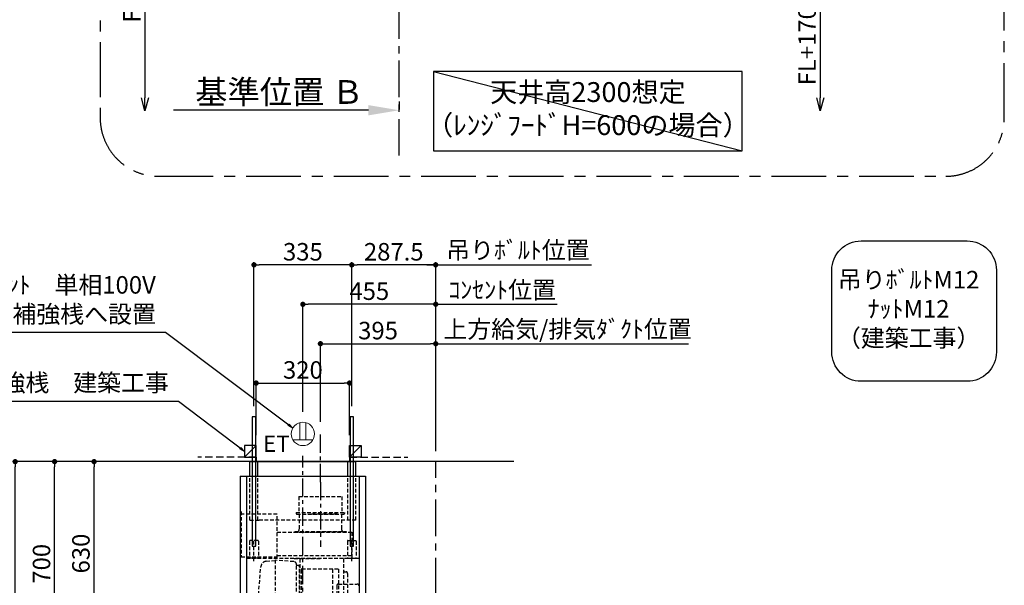
# Model space of a CAD drawing. Extents: x 55896 to 82369, y -11045 to -2175.
# Drawn here: x 75627 to 79001, y -6876 to -4938 of the extents above; entities that cross this region are included whole.
import ezdxf

# ---------------------------------------------------------------- set-up
doc = ezdxf.new("R2010")
doc.units = 0
doc.header["$LTSCALE"] = 50
doc.header["$MEASUREMENT"] = 0
doc.linetypes.add('CENTER', pattern=[2, 1.25, -0.25, 0.25, -0.25])
doc.linetypes.add('HIDDEN', pattern=[0.375, 0.25, -0.125])
doc.layers.get('0').update_dxf_attribs({"linetype": 'CONTINUOUS'})
doc.layers.get('DEFPOINTS').update_dxf_attribs({"color": 146, "linetype": 'CONTINUOUS'})
for name, color, linetype in [('111-壁仕上', 3, 'CONTINUOUS'), ('150-機器', 8, 'CONTINUOUS'), ('160-文字', 254, 'CONTINUOUS'), ('166-寸法B', 11, 'CONTINUOUS'), ('180-補助', 161, 'CONTINUOUS')]:
    doc.layers.add(name, color=color, linetype=linetype)
doc.styles.add('KH001', font='txt')
doc.styles.add('ＭＳ ゴシック', font='txt', dxfattribs={"height": 10})
doc.dimstyles.new('KH1xx030', dxfattribs={"dimscale": 30, "dimtxt": 2, "dimasz": 0.6, "dimexe": 0.3, "dimexo": 1.2, "dimgap": 0.5, "dimtad": 3, "dimdec": 1, "dimdsep": 46, "dimlunit": 6, "dimtxsty": 'KH001', "dimblk": 'DOT', "dimcen": 1, "dimdle": 1, "dimclrd": 256, "dimclre": 256, "dimclrt": 256, "dimadec": 0, "dimazin": 0, "dimtfac": 1, "dimtdec": 1, "dimtix": 1, "dimtmove": 2, "dimatfit": 3, "dimldrblk": 'CLOSEDBLANK', "dimfxl": 1, "dimtolj": 1, "dimtzin": 0, "dimlwd": -1, "dimlwe": -1, "dimarcsym": 0})

# ---------------------------------------------------------------- blocks, each defined once
blk = doc.blocks.new('_Dot')
at = {"color": 0, "linetype": 'ByBlock', "lineweight": -2}
blk.add_line((-0.5, 0), (-1, 0), dxfattribs=at)
at = {"color": 0, "linetype": 'ByBlock', "const_width": 0.5}
blk.add_lwpolyline([(-0.25, 0, 1), (0.25, 0, 1)], format="xyb", close=True, dxfattribs=at)
blk = doc.blocks.new('*D125')
at = {"layer": '166-寸法B', "transparency": 16777216}
for p, q in [((76215, -6452.5), (75738.2, -6452.5)), ((75747.2, -7134.5), (75747.2, -6470.5)), ((76237.3, -7152.5), (75738.2, -7152.5))]:
    blk.add_line(p, q, dxfattribs=at)
at = {"layer": 'DEFPOINTS', "color": 0, "transparency": 16777216}
for p in [(75747.2, -6452.5), (76251, -6452.5), (76273.3, -7152.5)]:
    blk.add_point(p, dxfattribs=at)
at = {"layer": '166-寸法B', "transparency": 16777216, "xscale": 18, "yscale": 18, "zscale": 18}
for p, rotation in [((75747.2, -6452.5), 90), ((75747.2, -7152.5), 270)]:
    blk.add_blockref('_Dot', p, dxfattribs=dict(at, rotation=rotation))
at = {"layer": '166-寸法B', "transparency": 16777216, "insert": (75702.2, -6802.5), "char_height": 60, "attachment_point": 5, "rotation": 90, "style": 'KH001'}
blk.add_mtext('\\A1;700', dxfattribs=at)
blk = doc.blocks.new('_ClosedBlank')
at = {"color": 0, "linetype": 'ByBlock', "lineweight": -2}
for p, q in [((-1, 0.167), (0, 0)), ((-1, 0.167), (-1, -0.167)), ((0, 0), (-1, -0.167))]:
    blk.add_line(p, q, dxfattribs=at)
blk = doc.blocks.new('*D126')
at = {"layer": '166-寸法B', "transparency": 16777216}
for p, q in [((76186.5, -6452.5), (75603.2, -6452.5)), ((75612.2, -8834.5), (75612.2, -6470.5)), ((76202.5, -8852.5), (75603.2, -8852.5))]:
    blk.add_line(p, q, dxfattribs=at)
at = {"layer": 'DEFPOINTS', "color": 0, "transparency": 16777216}
for p in [(75612.2, -6452.5), (76222.5, -6452.5), (76238.5, -8852.5)]:
    blk.add_point(p, dxfattribs=at)
at = {"layer": '166-寸法B', "transparency": 16777216, "xscale": 18, "yscale": 18, "zscale": 18}
for p, rotation in [((75612.2, -6452.5), 90), ((75612.2, -8852.5), 270)]:
    blk.add_blockref('_Dot', p, dxfattribs=dict(at, rotation=rotation))
at = {"layer": '166-寸法B', "transparency": 16777216, "insert": (75563.4, -7652.5), "char_height": 60, "attachment_point": 5, "rotation": 90, "style": 'KH001'}
blk.add_mtext('\\A1;2,400', dxfattribs=at)
blk = doc.blocks.new('*D254')
at = {"layer": '166-寸法B', "transparency": 16777216}
for p, q in [((76215, -6452.5), (75873.2, -6452.5)), ((75882.2, -7064.5), (75882.2, -6470.5)), ((76237.2, -7082.5), (75873.2, -7082.5))]:
    blk.add_line(p, q, dxfattribs=at)
at = {"layer": 'DEFPOINTS', "color": 0, "transparency": 16777216}
for p in [(75882.2, -6452.5), (76251, -6452.5), (76273.2, -7082.5)]:
    blk.add_point(p, dxfattribs=at)
at = {"layer": '166-寸法B', "transparency": 16777216, "xscale": 18, "yscale": 18, "zscale": 18}
for p, rotation in [((75882.2, -6452.5), 90), ((75882.2, -7082.5), 270)]:
    blk.add_blockref('_Dot', p, dxfattribs=dict(at, rotation=rotation))
at = {"layer": '166-寸法B', "transparency": 16777216, "insert": (75837.2, -6767.5), "char_height": 60, "attachment_point": 5, "rotation": 90, "style": 'KH001'}
blk.add_mtext('\\A1;630', dxfattribs=at)
blk = doc.blocks.new('*D255')
at = {"layer": '166-寸法B', "transparency": 16777216}
for p, q in [((76657.6, -6316.5), (76657.6, -6039.3)), ((76675.6, -6048.3), (77034.6, -6048.3)), ((77052.6, -6416.5), (77052.6, -6039.3))]:
    blk.add_line(p, q, dxfattribs=at)
at = {"layer": 'DEFPOINTS', "color": 0, "transparency": 16777216}
for p in [(77052.6, -6048.3), (76657.6, -6352.5), (77052.6, -6452.5)]:
    blk.add_point(p, dxfattribs=at)
at = {"layer": '166-寸法B', "transparency": 16777216, "xscale": 18, "yscale": 18, "zscale": 18, "rotation": 180}
blk.add_blockref('_Dot', (76657.6, -6048.3), dxfattribs=at)
at = {"layer": '166-寸法B', "transparency": 16777216, "xscale": 18, "yscale": 18, "zscale": 18}
blk.add_blockref('_Dot', (77052.6, -6048.3), dxfattribs=at)
at = {"layer": '166-寸法B', "transparency": 16777216, "insert": (76855.1, -6003.3), "char_height": 60, "attachment_point": 5, "style": 'KH001'}
blk.add_mtext('\\A1;395', dxfattribs=at)
blk = doc.blocks.new('*D256')
at = {"layer": '166-寸法B', "transparency": 16777216}
for p, q in [((77052.6, -6048.3), (77034.6, -6048.3)), ((77052.6, -6416.5), (77052.6, -6039.3)), ((77052.6, -6048.3), (77901, -6048.3)), ((77901, -6048.3), (77919, -6048.3))]:
    blk.add_line(p, q, dxfattribs=at)
at = {"layer": 'DEFPOINTS', "color": 0, "transparency": 16777216}
for p in [(77901, -6048.3), (77901, -6317.6), (77052.6, -6452.5)]:
    blk.add_point(p, dxfattribs=at)
at = {"layer": '166-寸法B', "transparency": 16777216, "insert": (77504.3, -5998.4), "char_height": 60, "attachment_point": 5, "style": 'KH001'}
blk.add_mtext('\\A1;上方給気/排気ﾀﾞｸﾄ位置', dxfattribs=at)
blk = doc.blocks.new('_None')
blk = doc.blocks.new('*D261')
at = {"layer": '166-寸法B', "transparency": 16777216}
for p, q in [((76765.1, -6262.8), (76765.1, -5769.3)), ((77034.6, -5778.3), (76783.1, -5778.3)), ((77052.6, -6416.5), (77052.6, -5769.3))]:
    blk.add_line(p, q, dxfattribs=at)
at = {"layer": 'DEFPOINTS', "color": 0, "transparency": 16777216}
for p in [(76765.1, -5778.3), (76765.1, -6298.8), (77052.6, -6452.5)]:
    blk.add_point(p, dxfattribs=at)
at = {"layer": '166-寸法B', "transparency": 16777216, "xscale": 18, "yscale": 18, "zscale": 18, "rotation": 180}
blk.add_blockref('_Dot', (76765.1, -5778.3), dxfattribs=at)
at = {"layer": '166-寸法B', "transparency": 16777216, "xscale": 18, "yscale": 18, "zscale": 18}
blk.add_blockref('_Dot', (77052.6, -5778.3), dxfattribs=at)
at = {"layer": '166-寸法B', "transparency": 16777216, "insert": (76908.9, -5733.3), "char_height": 60, "attachment_point": 5, "style": 'KH001'}
blk.add_mtext('\\A1;287.5', dxfattribs=at)
blk = doc.blocks.new('*D262')
at = {"layer": '166-寸法B', "transparency": 16777216}
for p, q in [((76430.1, -6262.8), (76430.1, -5769.3)), ((76747.1, -5778.3), (76448.1, -5778.3)), ((76765.1, -6262.8), (76765.1, -5769.3))]:
    blk.add_line(p, q, dxfattribs=at)
at = {"layer": 'DEFPOINTS', "color": 0, "transparency": 16777216}
for p in [(76430.1, -5778.3), (76430.1, -6298.8), (76765.1, -6298.8)]:
    blk.add_point(p, dxfattribs=at)
at = {"layer": '166-寸法B', "transparency": 16777216, "xscale": 18, "yscale": 18, "zscale": 18, "rotation": 180}
blk.add_blockref('_Dot', (76430.1, -5778.3), dxfattribs=at)
at = {"layer": '166-寸法B', "transparency": 16777216, "xscale": 18, "yscale": 18, "zscale": 18}
blk.add_blockref('_Dot', (76765.1, -5778.3), dxfattribs=at)
at = {"layer": '166-寸法B', "transparency": 16777216, "insert": (76597.6, -5733.3), "char_height": 60, "attachment_point": 5, "style": 'KH001'}
blk.add_mtext('\\A1;335', dxfattribs=at)
blk = doc.blocks.new('*D263')
at = {"layer": '166-寸法B', "transparency": 16777216}
for p, q in [((76597.6, -6281.5), (76597.6, -5904.3)), ((77034.6, -5913.3), (76615.6, -5913.3)), ((77052.6, -6416.5), (77052.6, -5904.3))]:
    blk.add_line(p, q, dxfattribs=at)
at = {"layer": 'DEFPOINTS', "color": 0, "transparency": 16777216}
for p in [(76597.6, -5913.3), (76597.6, -6317.5), (77052.6, -6452.5)]:
    blk.add_point(p, dxfattribs=at)
at = {"layer": '166-寸法B', "transparency": 16777216, "xscale": 18, "yscale": 18, "zscale": 18, "rotation": 180}
blk.add_blockref('_Dot', (76597.6, -5913.3), dxfattribs=at)
at = {"layer": '166-寸法B', "transparency": 16777216, "xscale": 18, "yscale": 18, "zscale": 18}
blk.add_blockref('_Dot', (77052.6, -5913.3), dxfattribs=at)
at = {"layer": '166-寸法B', "transparency": 16777216, "insert": (76825.1, -5868.3), "char_height": 60, "attachment_point": 5, "style": 'KH001'}
blk.add_mtext('\\A1;455', dxfattribs=at)
blk = doc.blocks.new('*D264')
at = {"layer": '166-寸法B', "transparency": 16777216}
for p, q in [((77052.6, -5913.3), (77034.6, -5913.3)), ((77052.6, -6416.5), (77052.6, -5904.3)), ((77052.6, -5913.3), (77450.8, -5913.3)), ((77450.8, -5913.3), (77468.8, -5913.3))]:
    blk.add_line(p, q, dxfattribs=at)
at = {"layer": 'DEFPOINTS', "color": 0, "transparency": 16777216}
for p in [(77450.8, -5913.3), (77450.8, -6317.6), (77052.6, -6452.5)]:
    blk.add_point(p, dxfattribs=at)
at = {"layer": '166-寸法B', "transparency": 16777216, "insert": (77280.2, -5863.9), "char_height": 60, "attachment_point": 5, "style": 'KH001'}
blk.add_mtext('\\A1;ｺﾝｾﾝﾄ位置', dxfattribs=at)
blk = doc.blocks.new('*D265')
at = {"layer": '166-寸法B', "transparency": 16777216}
for p, q in [((77022.6, -5778.3), (77585.8, -5778.3)), ((77052.6, -6281.6), (77052.6, -5769.3))]:
    blk.add_line(p, q, dxfattribs=at)
at = {"layer": 'DEFPOINTS', "color": 0, "transparency": 16777216}
for p in [(77555.8, -5778.3), (77052.6, -6317.6), (77555.8, -6317.6)]:
    blk.add_point(p, dxfattribs=at)
at = {"layer": '166-寸法B', "transparency": 16777216, "insert": (77334.2, -5727.6), "char_height": 60, "attachment_point": 5, "style": 'KH001'}
blk.add_mtext('\\A1;吊りﾎﾞﾙﾄ位置', dxfattribs=at)
blk = doc.blocks.new('CBLRF-3R-901V_D')
at = {"layer": '150-機器', "color": 161, "linetype": 'CENTER'}
for p, q in [((0, -20), (0, 720)), ((60, 630.1), (60, 408.1))]:
    blk.add_line(p, q, dxfattribs=at)
at = {"layer": '150-機器', "color": 6, "linetype": 'Continuous'}
for p, q in [((-181.5, 700), (181.5, 700)), ((-181.5, 650), (-181.5, 700)), ((181.5, 650), (181.5, 700)), ((-215, 650), (215, 650)), ((-215, 650), (-215, 70)), ((215, 650), (215, 70)), ((0, 70), (-311.3, 70)), ((-285.9, 67), (-285.9, 70)), ((0, 70), (285.9, 70)), ((285.9, 67), (285.9, 70)), ((285.9, 70), (311.3, 70)), ((-325, 37.2), (-324.8, 38.7)), ((-325, 35.8), (-325, 37.2)), ((-325, 15.5), (-325, 34.5)), ((-316.1, 66.5), (-324.8, 38.7)), ((-295, 35), (-324.5, 35)), ((-295, 35), (-324.2, 35)), ((-316.1, 66.5), (-316, 66.5)), ((-316, 66.5), (-315.5, 66.5)), ((-295, 38), (-285.9, 67)), ((-295, 35.6), (-295, 38)), ((-295, 35), (-295, 35.6)), ((-295, 35), (0, 35)), ((-275, 35), (-295, 35)), ((-295, 34.5), (-295, 35)), ((-295, 35), (-295, 34.5)), ((-295, 15), (-295, 35)), ((-285.9, 67), (0, 67)), ((-275, 35), (0, 35)), ((-275, 35), (-275, 34.5)), ((-275, 35), (-275, 34.5)), ((-275, 34.5), (-275, 35)), ((-275, 15), (-275, 34.5)), ((0, 67), (285.9, 67)), ((295, 35), (0, 35)), ((275, 35), (0, 35)), ((275, 35), (295, 35)), ((275, 15), (275, 35)), ((295, 38), (285.9, 67)), ((295, 35.6), (295, 38)), ((295, 35), (295, 35.6)), ((295, 35), (324.2, 35)), ((295, 35), (324.5, 35)), ((295, 34.5), (295, 35)), ((295, 35), (295, 34.5)), ((295, 15), (295, 35)), ((316, 66.5), (315.5, 66.5)), ((316.1, 66.5), (316, 66.5)), ((316.1, 66.5), (324.8, 38.7)), ((325, 37.2), (324.8, 38.7)), ((325, 35.8), (325, 37.2)), ((325, 15.5), (325, 34.5)), ((-324.5, 15), (-275, 15)), ((-324, 15), (-323.2, 15)), ((-324, 14.2), (-324, 15)), ((-321.1, 4.7), (-322.7, 8)), ((313.8, 0), (-313.8, 0)), ((-295, 15.5), (-295, 15)), ((-275, 15.5), (-275, 15)), ((0, 15), (-275, 15)), ((0, 15), (275, 15)), ((313.8, 0), (240.5, 0)), ((324.5, 15), (275, 15)), ((321.1, 4.7), (322.9, 8.6)), ((323.2, 15), (324, 15)), ((324, 13.6), (324, 15)), ((-304.3, 0), (-313.8, 0))]:
    blk.add_line(p, q, dxfattribs=at)
at = {"layer": '150-機器', "linetype": 'Continuous'}
for p, q in [((-154.5, 650), (-154.5, 700)), ((154.5, 650), (154.5, 700)), ((-193, 650), (-193, 70)), ((-193, 649.4), (-193, 70.6)), ((193, 650), (193, 70)), ((193, 649.4), (193, 70))]:
    blk.add_line(p, q, dxfattribs=at)
at = {"layer": '150-機器', "linetype": 'HIDDEN'}
for p, q in [((-181.5, 500), (-181.5, 650)), ((-154.5, 500), (-154.5, 650)), ((154.5, 500), (154.5, 650)), ((181.5, 500), (181.5, 650)), ((-13.9, 580.1), (133.9, 580.1)), ((-13.9, 580.1), (-13.9, 526.1)), ((133.9, 580.1), (133.9, 526.1)), ((-211.2, 529), (-211.2, 373.5)), ((-88.2, 519.5), (-211.2, 519.5)), ((-88.2, 369.5), (-88.2, 519.5)), ((-22.5, 526.1), (-22.5, 522.1)), ((-22.5, 526.1), (142.5, 526.1)), ((-20.5, 520.1), (140.5, 520.1)), ((-12.2, 520.1), (-12.2, 468.9)), ((117.5, 520.1), (23.5, 520.1)), ((132.2, 520.1), (132.2, 468.9)), ((142.5, 526.1), (142.5, 522.1)), ((-181.5, 500), (-146.5, 500)), ((181.5, 500), (-154.5, 500)), ((-88.2, 458.1), (168, 458.1)), ((-28, 461.1), (-28, 458.1)), ((-28, 461.1), (148, 461.1)), ((-28, 458.1), (60, 458.1)), ((148, 458.1), (60, 458.1)), ((148, 461.1), (148, 458.1)), ((168, 458.1), (168, 369.5)), ((-182.5, 427.9), (-182.5, 371.1)), ((-154.1, 429.5), (-180.9, 429.5)), ((-167.5, 359.3), (-167.5, 434.4)), ((-152.5, 427.9), (-152.5, 371.1)), ((152.5, 427.9), (152.5, 371.1)), ((154.1, 429.5), (180.9, 429.5)), ((167.5, 359.3), (167.5, 434.4)), ((182.5, 427.9), (182.5, 371.1)), ((-211.2, 373.5), (-88.2, 373.5)), ((-88.2, 378.9), (168, 378.9)), ((-193, 369.5), (193, 369.5)), ((-154.1, 369.5), (-180.9, 369.5)), ((-165.4, 94.4), (-144, 339.8)), ((-125.6, 358.5), (-93.6, 361.8)), ((-93.6, 69.2), (-93.6, 367.2)), ((-31.5, 357.4), (-93.6, 361.8)), ((-30, 367.5), (-10.6, 367.5)), ((-21.6, 236.2), (-21.6, 346.9)), ((-15.2, 343.9), (-20.2, 343.9)), ((-11.6, 225.9), (-11.6, 340.3)), ((-10.6, 366.9), (-10.6, 89)), ((-10, 367.5), (64.4, 367.5)), ((138.8, 367.5), (64.4, 367.5)), ((154.8, 367.5), (139.4, 367.5)), ((139.4, 366.9), (139.4, 89)), ((154.1, 369.5), (180.9, 369.5)), ((193, 368.7), (193, 349.5)), ((-4.4, 329), (-4.4, 332.4)), ((-4.4, 329), (-4.4, 135)), ((-3.8, 333), (123, 333)), ((102.4, 131), (102.4, 333)), ((103, 313.8), (103, 313.8)), ((103, 309.5), (103, 309.5)), ((114, 332), (114, 332)), ((123.6, 131.6), (123.6, 332.4)), ((143.8, 322.6), (147.8, 322.6)), ((153.4, 317), (153.4, 232)), ((115.9, 274.6), (115.9, 232)), ((121.9, 280.6), (186.3, 280.6)), ((192.3, 274.6), (192.3, 232.1)), ((-21.6, 86.4), (-21.6, 236.2)), ((75.4, 237), (115.9, 237)), ((75.4, 237), (75.4, 227)), ((-93.6, 97.2), (-93.6, 207.9)), ((-11.6, 225.9), (-11.6, 155.4)), ((115.9, 227), (75.4, 227)), ((115.9, 189.4), (115.9, 232)), ((153.4, 147), (153.4, 232)), ((192.3, 189.4), (192.3, 231.9)), ((121.9, 183.4), (186.3, 183.4)), ((-11.6, 155.4), (-11.6, 105.3)), ((-4.4, 131.6), (-4.4, 135)), ((143.8, 141.4), (147.8, 141.4)), ((-15.2, 101.7), (-20.2, 101.7)), ((-3.8, 131), (123, 131)), ((-192.4, 70), (192.4, 70)), ((-166.7, 85.4), (-166.7, 66.2)), ((-166.7, 81.6), (-166.7, 78.8)), ((-166.4, 85.9), (-165.6, 86.4)), ((-165.6, 86.4), (-165.6, 90.1)), ((-165.6, 86.4), (-93.6, 86.4)), ((-143, 66.2), (-141.5, 67.7)), ((-137.9, 69.2), (-49.3, 69.2)), ((-93.6, 86.4), (-21.6, 86.4)), ((-45.7, 67.7), (-44.2, 66.2)), ((-20.8, 85.9), (-21.6, 86.4)), ((-20.5, 66.2), (-20.5, 85.4)), ((-10, 88.4), (138.8, 88.4)), ((-182, 62.2), (-182, 66.2)), ((-143, 66.2), (-182, 66.2)), ((-179, 59.2), (-8.2, 59.2)), ((-5.2, 66.2), (-44.2, 66.2)), ((-19.2, 58.7), (-15.6, 55.1)), ((-13.5, 54.2), (-8.2, 54.2)), ((-5.2, 57.2), (-5.2, 66.2)), ((275, 15.5), (275, 15))]:
    blk.add_line(p, q, dxfattribs=at)
for centre, radius, start, end in [((-20.5, 522.1), 2, 180, 270), ((140.5, 522.1), 2, 270, 0), ((-22.2, 468.9), 10, 308.7394, 0), ((142.2, 468.9), 10, 180, 231.2606), ((-180.9, 427.9), 1.6, 90, 180), ((-154.1, 427.9), 1.6, 360, 90), ((154.1, 427.9), 1.6, 90, 180), ((180.9, 427.9), 1.6, 0, 90), ((-180.9, 371.1), 1.6, 180, 270), ((-154.1, 371.1), 1.6, 270, 360), ((154.1, 371.1), 1.6, 180, 270), ((180.9, 371.1), 1.6, 270, 0), ((-123.5, 338), 20.6, 95.8981, 175.0209), ((-32.2, 346.9), 10.6, 0, 85.9942), ((-20.2, 345.3), 1.4, 180, 270), ((-15.2, 340.3), 3.6, 0, 90), ((-3.8, 332.4), 0.6, 90, 180), ((123, 332.4), 0.6, 0, 90), ((143.8, 327), 4.4, 180, 270), ((147.8, 317), 5.6, 0, 90), ((121.9, 274.6), 6, 90, 180), ((186.3, 274.6), 6, 0, 90), ((121.9, 189.4), 6, 180, 270), ((186.3, 189.4), 6, 270, 0), ((143.8, 137), 4.4, 90, 180), ((147.8, 147), 5.6, 270, 0), ((-20.2, 100.3), 1.4, 90, 180), ((-15.2, 105.3), 3.6, 270, 0), ((-3.8, 131.6), 0.6, 180, 270), ((123, 131.6), 0.6, 270, 0), ((-166.1, 85.4), 0.6, 120, 180), ((-115, 90), 50.6, 175.0209, 180), ((-137.9, 64.2), 5, 90, 135), ((-49.3, 64.2), 5, 45, 90), ((-21.1, 85.4), 0.6, 360, 60), ((-10, 89), 0.6, 180, 270), ((138.8, 89), 0.6, 270, 0), ((-179, 62.2), 3, 180, 270), ((-20.6, 57.3), 2, 70.7206, 76.3997), ((-20.6, 57.3), 2, 45, 70.7206), ((-13.5, 57.2), 3, 225, 270), ((-8.2, 62.2), 3, 270, 0), ((-8.2, 57.2), 3, 270, 0)]:
    blk.add_arc(centre, radius, start, end, dxfattribs=at)
at = {"layer": '150-機器', "color": 6, "linetype": 'Continuous'}
for centre, radius, start, end in [((-311.3, 65), 5, 90, 162.646), ((311.3, 65), 5, 17.354, 90), ((-324.2, 35.8), 0.8, 180, 270), ((-324.5, 34.5), 0.5, 90, 180), ((-293.8, -368), 435.1, 88.9621, 92.8542), ((293.8, -368), 435.1, 87.1458, 91.0379), ((324.2, 35.8), 0.8, 270, 360), ((324.5, 34.5), 0.5, 0, 90), ((-324.5, 15.5), 0.5, 180, 270), ((-309, 14.2), 15, 180, 204.4442), ((-313.8, 8), 8, 204.444, 270), ((313.8, 8), 8, 270, 335.556), ((312, 13.6), 12, 335.556, 0), ((324.5, 15.5), 0.5, 270, 0)]:
    blk.add_arc(centre, radius, start, end, dxfattribs=at)
blk = doc.blocks.new('ｺﾝｾﾝﾄ 展開用')
at = {"layer": '160-文字', "color": 4, "linetype": 'Continuous', "lineweight": 20}
for p, q in [((-20, 34.6), (-20, -34.6)), ((38.7, 10), (-20, 10)), ((38.7, -10), (-20, -10))]:
    blk.add_line(p, q, dxfattribs=at)
blk.add_circle((0, 0), 40, dxfattribs=at)
blk = doc.blocks.new('*D266')
at = {"layer": 'DEFPOINTS', "transparency": 16777216}
for p, q in [((76437.6, -6361.5), (76437.6, -6174.3)), ((76455.6, -6183.3), (76739.6, -6183.3)), ((76757.6, -6361.5), (76757.6, -6174.3))]:
    blk.add_line(p, q, dxfattribs=at)
at = {"layer": 'DEFPOINTS', "color": 0, "transparency": 16777216}
for p in [(76757.6, -6183.3), (76437.6, -6397.5), (76757.6, -6397.5)]:
    blk.add_point(p, dxfattribs=at)
at = {"layer": 'DEFPOINTS', "transparency": 16777216, "xscale": 18, "yscale": 18, "zscale": 18, "rotation": 180}
blk.add_blockref('_Dot', (76437.6, -6183.3), dxfattribs=at)
at = {"layer": 'DEFPOINTS', "transparency": 16777216, "xscale": 18, "yscale": 18, "zscale": 18}
blk.add_blockref('_Dot', (76757.6, -6183.3), dxfattribs=at)
at = {"layer": 'DEFPOINTS', "transparency": 16777216, "insert": (76597.6, -6138.3), "char_height": 60, "attachment_point": 5, "style": 'KH001'}
blk.add_mtext('\\A1;320', dxfattribs=at)
blk = doc.blocks.new('_DotSmall')
at = {"color": 0, "linetype": 'ByBlock', "const_width": 0.5}
blk.add_lwpolyline([(-0.0625, 0, 1), (0.0625, 0, 1)], format="xyb", close=True, dxfattribs=at)
blk = doc.blocks.new('_Open30')
at = {"color": 0, "linetype": 'ByBlock', "lineweight": -2}
for p, q in [((-1, 0.268), (0, 0)), ((0, 0), (-1, -0.268)), ((0, 0), (-1, 0))]:
    blk.add_line(p, q, dxfattribs=at)
blk = doc.blocks.new('*D285')
at = {"layer": '166-寸法B', "transparency": 16777216}
for p, q in [((78369.8, -4773.3), (78369.8, -5205.6)), ((78124.9, -4803.3), (78378.8, -4803.3))]:
    blk.add_line(p, q, dxfattribs=at)
at = {"layer": 'DEFPOINTS', "color": 0, "transparency": 16777216}
for p in [(78088.9, -4803.3), (78088.9, -5250.6), (78369.8, -5250.6)]:
    blk.add_point(p, dxfattribs=at)
at = {"layer": '166-寸法B', "transparency": 16777216, "xscale": 45, "yscale": 45, "zscale": 45}
for name, p, rotation in [('_DotSmall', (78369.8, -4803.3), 90), ('_Open30', (78369.8, -5250.6), 270)]:
    blk.add_blockref(name, p, dxfattribs=dict(at, rotation=rotation))
at = {"layer": '166-寸法B', "transparency": 16777216, "insert": (78324.8, -5004.5), "char_height": 60, "attachment_point": 5, "rotation": 90, "style": 'KH001'}
blk.add_mtext('\\A1;FL+1700', dxfattribs=at)
blk = doc.blocks.new('*D286')
at = {"layer": '166-寸法B', "transparency": 16777216}
for p, q in [((76927.1, -5218.3), (76927.1, -5245.3)), ((76822.1, -5248.3), (76154.4, -5248.3))]:
    blk.add_line(p, q, dxfattribs=at)
blk.add_solid([(76822.1, -5230.8), (76822.1, -5265.8), (76927.1, -5248.3)], dxfattribs=at)
at = {"layer": 'DEFPOINTS', "color": 0, "transparency": 16777216}
for p in [(76163.4, -5248.3), (76927.1, -5248.3), (76163.4, -5335.9)]:
    blk.add_point(p, dxfattribs=at)
at = {"layer": '166-寸法B', "transparency": 16777216, "insert": (76517.5, -5185.8), "char_height": 81, "attachment_point": 5, "style": 'KH001'}
blk.add_mtext('\\A1;基準位置 Ｂ', dxfattribs=at)
blk = doc.blocks.new('*D299')
at = {"layer": '166-寸法B', "transparency": 16777216}
for p, q in [((76056.5, -4343.3), (76056.5, -5205.6)), ((76191.5, -4373.3), (76047.5, -4373.3))]:
    blk.add_line(p, q, dxfattribs=at)
at = {"layer": 'DEFPOINTS', "color": 0, "transparency": 16777216}
for p in [(76227.5, -4373.3), (76056.5, -5250.6), (76227.5, -5250.6)]:
    blk.add_point(p, dxfattribs=at)
at = {"layer": '166-寸法B', "transparency": 16777216, "xscale": 45, "yscale": 45, "zscale": 45}
for name, p, rotation in [('_DotSmall', (76056.5, -4373.3), 90), ('_Open30', (76056.5, -5250.6), 270)]:
    blk.add_blockref(name, p, dxfattribs=dict(at, rotation=rotation))
at = {"layer": '166-寸法B', "transparency": 16777216, "insert": (76011.5, -4789.5), "char_height": 60, "attachment_point": 5, "rotation": 90, "style": 'KH001'}
blk.add_mtext('\\A1;FL+2130', dxfattribs=at)

msp = doc.modelspace()

# ---------------------------------------------------------------- linework, layer by layer
at = {"layer": '111-壁仕上', "color": 253, "linetype": 'CENTER', "ltscale": 2}
for p, q in [((76927.11, -5403.31), (76927.11, -4203.31)), ((77052.6, -9707.49), (77052.6, -6452.51))]:
    msp.add_line(p, q, dxfattribs=at)
at = {"layer": '111-壁仕上', "linetype": 'HIDDEN', "ltscale": 2}
for p, q in [((76437.6, -6437.51), (76237.6, -6437.51)), ((76437.6, -6437.51), (76437.6, -6452.51)), ((76757.6, -6437.51), (76757.6, -6452.51)), ((76757.6, -6437.51), (76957.6, -6437.51))]:
    msp.add_line(p, q, dxfattribs=at)
at = {"layer": '111-壁仕上', "ltscale": 2}
msp.add_line((77319.99, -6452.51), (76047.3, -6452.51), dxfattribs=at)
msp.add_line((77319.99, -6452.51), (76047.3, -6452.51), dxfattribs=at)
at = {"layer": '150-機器', "linetype": 'CENTER'}
msp.add_line((76657.6, -6522.41), (76657.6, -6352.51), dxfattribs=at)
at = {"layer": '160-文字'}
msp.add_lwpolyline([(78102.81, -5115.91), (77045.24, -5115.91), (77045.24, -5386.9), (78102.81, -5386.9)], close=True, dxfattribs=at)
msp.add_lwpolyline([(78509.66, -5696.12), (78873.38, -5696.12, -0.4142136), (78973.38, -5796.12), (78973.38, -6077.08, -0.4142136), (78873.38, -6177.08), (78509.66, -6177.08, -0.4142136), (78409.66, -6077.08), (78409.66, -5796.12, -0.4142136)], format="xyb", close=True, dxfattribs=at)
at = {"layer": '166-寸法B'}
for points in [[(76436.1, -6298.83), (76424.1, -6298.83), (76424.1, -6742.51), (76436.1, -6742.51)], [(76771.1, -6298.83), (76759.1, -6298.83), (76759.1, -6742.51), (76771.1, -6742.51)], [(76437.6, -6437.51), (76437.6, -6397.51), (76397.6, -6397.51), (76397.6, -6437.51)], [(76757.6, -6437.51), (76757.6, -6397.51), (76797.6, -6397.51), (76797.6, -6437.51)]]:
    msp.add_lwpolyline(points, close=True, dxfattribs=at)
at = {"layer": '180-補助', "color": 13}
for p, q in [((76397.6, -6437.51), (76437.6, -6397.51)), ((76757.6, -6437.51), (76797.6, -6397.51))]:
    msp.add_line(p, q, dxfattribs=at)
at = {"layer": '180-補助', "linetype": 'CENTER', "ltscale": 3}
msp.add_lwpolyline([(79000.51, -5274.44), (79000.51, -2915.49, 0.4142136), (78800.51, -2715.49), (76103.16, -2715.49, 0.4142136), (75903.16, -2915.49), (75903.16, -5274.44, 0.4142136), (76103.16, -5474.44), (78800.51, -5474.44, 0.4142136)], format="xyb", close=True, dxfattribs=at)
at = {"layer": 'DEFPOINTS'}
msp.add_line((77045.24, -5115.91), (78102.81, -5386.9), dxfattribs=at)

# ---------------------------------------------------------------- block references
at = {"layer": '150-機器', "color": 4}
msp.add_blockref('CBLRF-3R-901V_D', (76597.6, -7152.51), dxfattribs=at)
at = {"layer": '160-文字', "rotation": 89.99999999999999}
msp.add_blockref('ｺﾝｾﾝﾄ 展開用', (76597.6, -6357.51), dxfattribs=at)

# ---------------------------------------------------------------- texts
at = {"layer": '160-文字', "style": 'KH001'}
for s, insert, char_height, attachment_point in [('天井高2300想定\\P（ﾚﾝｼﾞﾌｰﾄﾞH=600の場合）', (77574.02, -5251.4), 68, 5), ('吊りﾎﾞﾙﾄM12\\PﾅｯﾄM12\\P（建築工事）', (78672.7, -5936.6), 60, 5), ('{ﾚﾝｼﾞﾌｰﾄﾞ用ｺﾝｾﾝﾄ\u3000単相100V\\PE端子付露出型\u3000天井補強桟へ設置}', (76093.82, -5995.5), 60, 9), ('{天井補強桟\u3000建築工事 }', (76138.28, -6230.89), 60, 9)]:
    msp.add_mtext(s, dxfattribs=dict(at, insert=insert, char_height=char_height, attachment_point=attachment_point))
at = {"layer": '160-文字', "color": 4, "lineweight": 0, "insert": (76461.27, -6363.05), "char_height": 56, "attachment_point": 1, "line_spacing_factor": 0.782827, "style": 'ＭＳ ゴシック'}
msp.add_mtext('ET', dxfattribs=at)

# ---------------------------------------------------------------- dimensions: what is measured, and where the dimension line sits
at = {"layer": '166-寸法B'}
for base, p1, p2, text, picture, middle in [((76056.49, -5250.62), (76227.49, -4373.31), (76227.49, -5250.62), 'FL+2130', '*D299', (76011.49, -4789.47)), ((78369.77, -5250.62), (78088.94, -4803.31), (78088.94, -5250.62), 'FL+1700', '*D285', (78324.77, -5004.47))]:
    dim = msp.add_linear_dim(base=base, p1=p1, p2=p2, angle=90, text=text, dimstyle='KH1xx030', override={"dimasz": 1.5, "dimblk1": 'DotSmall', "dimblk2": 'Open30', "dimsah": 1, "dimse2": 1}, dxfattribs=at)
    dim.commit()
    dim.dimension.update_dxf_attribs({"geometry": picture, "text_midpoint": middle})
dim = msp.add_linear_dim(base=(76163.38, -5248.3), p1=(76927.11, -5248.3), p2=(76163.38, -5335.92), text='基準位置 Ｂ', dimstyle='KH1xx030', override={"dimtxt": 2.7, "dimasz": 3.5, "dimexe": 0.1, "dimexo": 1, "dimblk2": 'None', "dimsah": 1, "dimdle": 0.3, "dimse2": 1}, dxfattribs=at)
dim.commit()
dim.dimension.update_dxf_attribs({"geometry": '*D286', "text_midpoint": (76517.48, -5185.81), "dimtype": 128})
for base, p1, p2, picture, middle in [((76430.1, -5778.26), (76765.1, -6298.83), (76430.1, -6298.83), '*D262', (76597.6, -5733.26)), ((76765.1, -5778.26), (77052.6, -6452.51), (76765.1, -6298.83), '*D261', (76908.85, -5733.26)), ((76597.6, -5913.26), (77052.6, -6452.51), (76597.6, -6317.51), '*D263', (76825.1, -5868.26)), ((77052.6, -6048.26), (76657.6, -6352.51), (77052.6, -6452.51), '*D255', (76855.1, -6003.26))]:
    dim = msp.add_linear_dim(base=base, p1=p1, p2=p2, dimstyle='KH1xx030', dxfattribs=at)
    dim.commit()
    dim.dimension.update_dxf_attribs({"geometry": picture, "text_midpoint": middle})
for base, p1, p2, text, picture, middle in [((77555.79, -5778.26), (77052.6, -6317.64), (77555.79, -6317.64), '吊りﾎﾞﾙﾄ位置', '*D265', (77334.24, -5727.62)), ((77450.78, -5913.26), (77052.6, -6452.51), (77450.78, -6317.64), 'ｺﾝｾﾝﾄ位置', '*D264', (77280.24, -5863.85)), ((77901.05, -6048.26), (77052.6, -6452.51), (77901.05, -6317.64), '上方給気/排気ﾀﾞｸﾄ位置', '*D256', (77504.27, -5998.39))]:
    dim = msp.add_linear_dim(base=base, p1=p1, p2=p2, angle=180, text=text, dimstyle='KH1xx030', override={"dimblk1": 'None', "dimblk2": 'None', "dimsah": 1, "dimse2": 1}, dxfattribs=at)
    dim.commit()
    dim.dimension.update_dxf_attribs({"geometry": picture, "text_midpoint": middle, "dimtype": 128})
for base, p1, p2, picture, middle in [((75612.24, -6452.51), (76238.54, -8852.51), (76222.54, -6452.51), '*D126', (75563.43, -7652.51)), ((75882.24, -6452.51), (76273.2, -7082.51), (76250.97, -6452.51), '*D254', (75837.24, -6767.51))]:
    dim = msp.add_linear_dim(base=base, p1=p1, p2=p2, angle=90, dimstyle='KH1xx030', dxfattribs=at)
    dim.commit()
    dim.dimension.update_dxf_attribs({"geometry": picture, "text_midpoint": middle})
dim = msp.add_linear_dim(base=(75747.24, -6452.51), p1=(76273.26, -7152.51), p2=(76250.97, -6452.51), angle=90, dimstyle='KH1xx030', override={"dimpost": ''}, dxfattribs=at)
dim.commit()
dim.dimension.update_dxf_attribs({"geometry": '*D125', "text_midpoint": (75702.24, -6802.51)})
at = {"layer": 'DEFPOINTS'}
dim = msp.add_linear_dim(base=(76757.6, -6183.26), p1=(76437.6, -6397.51), p2=(76757.6, -6397.51), dimstyle='KH1xx030', override={"dimtxt": 2}, dxfattribs=at)
dim.commit()
dim.dimension.update_dxf_attribs({"geometry": '*D266', "text_midpoint": (76597.6, -6138.26)})

# ---------------------------------------------------------------- leaders
at = {"layer": '160-文字', "annotation_type": 0, "has_hookline": 1, "hookline_direction": 1}
for points, text_width in [([(76563.06, -6337.34), (76126.82, -6010.5), (76108.82, -6010.5)], 1199.39), ([(76397.6, -6417.51), (76171.28, -6245.89), (76153.28, -6245.89)], 771.17)]:
    msp.add_leader(points, dimstyle='KH1xx030', override={"dimgap": 0.5, "dimtad": 1}, dxfattribs=dict(at, text_width=text_width))

doc.saveas('drawing.dxf')
